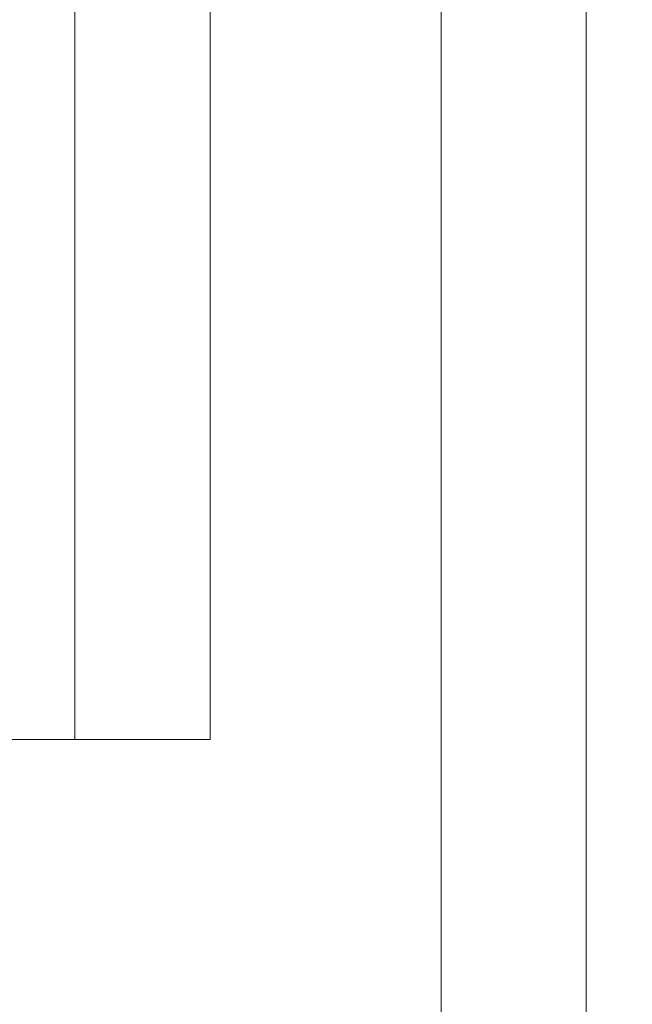
# Model space of a CAD drawing. Extents: x -239 to 414, y -91 to 242.
# Drawn here: x 18 to 19, y 50 to 52 of the extents above; entities that cross this region are included whole.
import ezdxf

# ---------------------------------------------------------------- set-up
doc = ezdxf.new("R2010")
doc.units = 0
doc.header["$LTSCALE"] = 10
doc.header["$MEASUREMENT"] = 0
doc.header["$PDMODE"] = 98
doc.layers.get('DEFPOINTS').update_dxf_attribs({"linetype": 'CONTINUOUS'})
doc.layers.add('DIM', color=1, linetype='CONTINUOUS')
doc.layers.add('RAIL_WD', color=10, linetype='CONTINUOUS')
doc.styles.get("Standard").update_dxf_attribs({"font": 'SIMPLEX.shx', "width": 0.85})
doc.dimstyles.get("Standard").update_dxf_attribs({"dimscale": 16, "dimtxt": 0.09375, "dimasz": 0.09375, "dimexe": 0.0625, "dimexo": 0.0625, "dimgap": 0.0625, "dimtad": 0, "dimtih": 1, "dimtoh": 1, "dimdec": 4, "dimzin": 4, "dimdsep": 46, "dimtxsty": 'Standard', "dimcen": 0.0625, "dimadec": 0, "dimazin": 0, "dimtfac": 1, "dimtdec": 4, "dimtofl": 0, "dimtmove": 0, "dimatfit": 3, "dimfxl": 1, "dimtolj": 1, "dimtzin": 0, "dimarcsym": 0})

# ---------------------------------------------------------------- blocks, each defined once
blk = doc.blocks.new('*D82')
at = {"layer": 'DEFPOINTS', "color": 0, "transparency": 16777216}
for p in [(0.5, 78.0738), (63, 52.75), (0.5, 47.5785)]:
    blk.add_point(p, dxfattribs=at)
at = {"layer": 'DIM', "color": 0, "lineweight": -2, "transparency": 16777216}
for p, q in [((0.5, 48.3285), (0.5, 78.8238)), ((63, 53.5), (63, 78.8238)), ((2.6563, 78.0738), (20.3959, 78.0738)), ((60.8437, 78.0738), (43.1041, 78.0738))]:
    blk.add_line(p, q, dxfattribs=at)
at = {"layer": 'DIM', "color": 0, "transparency": 16777216}
for points in [[(2.6563, 78.4332), (2.6563, 77.7144), (0.5, 78.0738)], [(60.8437, 78.4332), (60.8437, 77.7144), (63, 78.0738)]]:
    blk.add_solid(points, dxfattribs=at)
at = {"layer": 'DIM', "color": 0, "transparency": 16777216, "insert": (31.75, 78.0738), "char_height": 2.16, "attachment_point": 5}
blk.add_mtext('\\A1;(62 1/2") O.D.', dxfattribs=at)

msp = doc.modelspace()

# ---------------------------------------------------------------- linework, layer by layer
at = {"layer": 'RAIL_WD', "lineweight": 15}
for p, q in [((18.8858, 48.3125), (18.8858, 53.8125)), ((18.6983, 48.3125), (18.6983, 52.2519)), ((18.22415, 50.8125), (18.22415, 52.0625)), ((18.39926, 52.0625), (18.39926, 50.8125)), ((18.39926, 50.8125), (16.64926, 50.8125))]:
    msp.add_line(p, q, dxfattribs=at)

# ---------------------------------------------------------------- dimensions: what is measured, and where the dimension line sits
at = {"layer": 'DIM'}
dim = msp.add_linear_dim(base=(0.5, 78.07382), p1=(63, 52.75), p2=(0.5, 47.5785), text='(<>) O.D.', dimstyle='Standard', override={"dimscale": 12, "dimtxt": 0.18, "dimasz": 0.179688, "dimgap": 0.09375, "dimlunit": 5, "dimpost": '"', "dimfrac": 2}, dxfattribs=at)
dim.commit()
dim.dimension.update_dxf_attribs({"geometry": '*D82', "text_midpoint": (31.75, 78.07382), "dimtype": 160})

doc.saveas('drawing.dxf')
